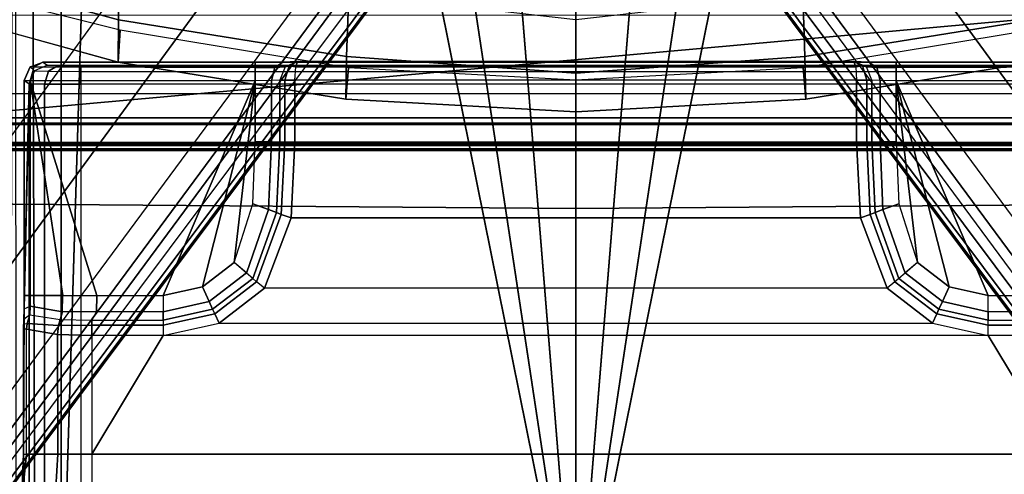
# Model space of a CAD drawing. Units: inches. Extents: x -2 to 275, y -6 to 73.
# Drawn here: x 136 to 139, y 19 to 20 of the extents above; entities that cross this region are included whole.
import ezdxf

# ---------------------------------------------------------------- set-up
doc = ezdxf.new("R2010")
doc.units = ezdxf.units.IN
doc.header["$MEASUREMENT"] = 0
doc.layers.get('0').update_dxf_attribs({"lineweight": 30})
for name, color, linetype in [('SEAT-BASE', 5, 'Continuous'), ('SEAT-FABRIC', 5, 'Continuous'), ('SEAT-FRAME', 5, 'Continuous'), ('SEAT-SEATPAD', 5, 'Continuous')]:
    doc.layers.add(name, color=color, linetype=linetype)

# ---------------------------------------------------------------- blocks, each defined once
blk = doc.blocks.new('1LINO_CHAIR_STD_ARMS_1T')
at = {"layer": 'SEAT-BASE'}
for points in [[(-10.564, 8.2962, 3.6812), (-1.2252, 1.6271, 6.348), (-1.2567, 1.61, 6.4208), (-10.5961, 8.2789, 3.7558)], [(-1.2252, 1.6271, 6.348), (-1.1889, 1.7126, 4.5591), (-10.3646, 8.1882, 2.8643), (-10.564, 8.2962, 3.6812)], [(-10.5961, 8.2789, 3.7558), (-1.2567, 1.61, 6.4208), (-1.3038, 1.5544, 6.4564), (-10.6442, 8.2215, 3.7913)], [(-1.3038, 1.5544, 6.4564), (-10.6442, 8.2215, 3.7913), (-10.7601, 8.0619, 3.8045), (-1.4479, 1.356, 6.4769)], [(-1.1889, 1.7126, 4.5591), (-1.1911, 1.7095, 4.4861), (-10.2114, 8.0737, 2.8364), (-10.3646, 8.1882, 2.8643)], [(-1.4479, 1.356, 6.4769), (-10.7601, 8.0619, 3.8045), (-10.8763, 7.9021, 3.809), (-1.5925, 1.157, 6.4838)], [(-1.1911, 1.7095, 4.4861), (-10.2114, 8.0737, 2.8364), (-10.2161, 8.0591, 2.805), (-1.1959, 1.6949, 4.4547)], [(-1.9605, 0.6385, 4.4418), (-1.2131, 1.6672, 4.4418), (-10.2336, 8.0316, 2.7922), (-10.8009, 7.2509, 2.7922)], [(-1.1959, 1.6949, 4.4547), (-10.2161, 8.0591, 2.805), (-10.2336, 8.0316, 2.7922), (-1.2131, 1.6672, 4.4418)], [(-1.7371, 0.958, 6.4769), (-10.9924, 7.7422, 3.8045), (-10.8763, 7.9021, 3.809), (-1.5925, 1.157, 6.4838)], [(-1.8812, 0.7597, 6.4564), (-11.1083, 7.5827, 3.7913), (-10.9924, 7.7422, 3.8045), (-1.7371, 0.958, 6.4769)], [(-11.1481, 7.5192, 3.7558), (-1.9195, 0.6977, 6.4208), (-1.8812, 0.7597, 6.4564), (-11.1083, 7.5827, 3.7913)], [(-11.1546, 7.4833, 3.6812), (-1.9261, 0.6624, 6.348), (-1.9195, 0.6977, 6.4208), (-11.1481, 7.5192, 3.7558)], [(-11.1546, 7.4833, 3.6812), (-10.9903, 7.327, 2.8643), (-1.9962, 0.6015, 4.5591), (-1.9261, 0.6624, 6.348)], [(-10.9903, 7.327, 2.8643), (-10.8341, 7.2166, 2.8364), (-1.9939, 0.6046, 4.4861), (-1.9962, 0.6015, 4.5591)], [(-1.9815, 0.6136, 4.4547), (-10.8216, 7.2257, 2.805), (-10.8009, 7.2509, 2.7922), (-1.9605, 0.6385, 4.4418)], [(-1.9939, 0.6046, 4.4861), (-10.8341, 7.2166, 2.8364), (-10.8216, 7.2257, 2.805), (-1.9815, 0.6136, 4.4547)], [(-2.5147, 3.0452, 15.8558), (-2.5249, 2.2767, 15.5616), (-2.5249, -2.2766, 15.5616), (-2.5147, -3.7735, 15.8558)], [(-1.9032, -3.7326, 15.9147), (-1.065, -1.794, 15.8814), (-1.065, 1.794, 15.8814), (-2.5147, 3.0452, 15.8558)], [(-1.9032, -3.7326, 15.9147), (-2.5147, 3.0452, 15.8558), (-2.5147, -3.7735, 15.8558)], [(-2.529, 2.6836, 15.323), (-2.529, -2.6837, 15.323), (-2.5318, -2.416, 15.3633), (-2.5318, 2.4161, 15.3633)], [(-2.529, 2.6836, 15.323), (-2.529, -2.6837, 15.323), (-2.509, -2.6837, 15.3046), (-2.509, 2.6837, 15.3046)], [(-2.509, -2.6837, 15.3046), (-1.0225, -1.8022, 15.3307), (-1.0225, 1.8023, 15.3307), (-2.509, 2.6837, 15.3046)], [(-2.5099, -2.3947, 15.4261), (-2.5099, 2.3947, 15.4261), (-2.5121, 2.3963, 15.3631), (-2.5121, -2.3963, 15.3631)], [(-2.5064, -2.3591, 15.5077), (-2.5064, 2.3591, 15.5077), (-2.5099, 2.3947, 15.4261), (-2.5099, -2.3947, 15.4261)], [(-2.5049, 2.2767, 15.5412), (-2.5064, 2.3591, 15.5077), (-2.5064, -2.3591, 15.5077), (-2.5049, -2.2766, 15.5412)], [(-2.5249, 2.2767, 15.5616), (-2.5049, 2.2767, 15.5412), (-2.5049, -2.2766, 15.5412), (-2.5249, -2.2766, 15.5616)], [(-2.0532, 2.1723, 13.8565), (-1.9192, 2.1724, 13.3953), (-2.1134, 1.4621, 13.3898), (-2.2481, 1.4629, 13.8502)], [(-1.9192, 2.1724, 13.3953), (-1.7323, 2.1736, 12.9713), (-1.9178, 1.4587, 12.9308), (-2.1134, 1.4621, 13.3898)], [(-2.3493, 2.0885, 15.4713), (-2.4267, 2.0697, 15.4751), (-2.4267, -2.0696, 15.4751), (-2.3493, -2.0885, 15.4713)], [(-2.4474, 2.0697, 15.455), (-2.442, 1.9559, 15.1968), (-2.442, -1.9558, 15.1968), (-2.4474, -2.0696, 15.455)], [(-2.4267, -2.0696, 15.4751), (-2.4267, 2.0697, 15.4751), (-2.4474, 2.0697, 15.455), (-2.4474, -2.0696, 15.455)], [(-4.2007, 1.6458, 13.8625), (-0.5845, 1.6458, 13.894), (-0.6918, 1.8007, 13.9327), (-4.2011, 1.8072, 13.9057)], [(-2.0573, 1.811, 13.8474), (-2.1507, 1.8176, 13.8533), (-2.2481, 1.4629, 13.8502), (-2.1463, 1.4569, 13.8487)], [(-4.2023, 1.7285, 14.0421), (-0.4913, 1.7399, 14.0818), (-0.3814, 1.7938, 14.145), (-4.2028, 1.789, 14.1026)], [(-4.2021, 1.6458, 14.0199), (-0.5859, 1.6458, 14.0515), (-0.4913, 1.7399, 14.0818), (-4.2023, 1.7285, 14.0421)], [(-4.2021, 0.0001, 14.0199), (-1.1765, 0.6111, 14.0464), (-0.6402, 1.5373, 14.051), (-4.2021, 1.6458, 14.0199)], [(-4.2021, 1.6458, 14.0199), (-4.2021, 1.6458, 14.0199), (-0.6402, 1.5373, 14.051), (-0.5859, 1.6458, 14.0515)], [(-4.2007, 0.0001, 13.8625), (-1.1751, 0.6111, 13.8889), (-0.6388, 1.5373, 13.8936), (-4.2007, 1.6458, 13.8625)], [(-4.2007, 1.6458, 13.8625), (-4.2007, 1.6458, 13.8625), (-0.6388, 1.5373, 13.8936), (-0.5845, 1.6458, 13.894)], [(-2.2481, 1.4629, 13.8502), (-2.1134, 1.4621, 13.3898), (-2.2299, 0.733, 13.3826), (-2.367, 0.7358, 13.8518)], [(-2.367, 0.7358, 13.8518), (-2.2668, 0.7269, 13.8504), (-2.1463, 1.4569, 13.8487), (-2.2481, 1.4629, 13.8502)], [(-2.1134, 1.4621, 13.3898), (-1.9178, 1.4587, 12.9308), (-2.0292, 0.7258, 12.9041), (-2.2299, 0.733, 13.3826)], [(-2.367, 0.7358, 13.8518), (-2.2299, 0.733, 13.3826), (-2.283, 0.0002, 13.3971), (-2.4067, 0.0002, 13.8524)], [(-2.2668, 0.7269, 13.8504), (-2.367, 0.7358, 13.8518), (-2.4067, 0.0002, 13.8524), (-2.3062, 0, 13.851)], [(-2.2299, 0.733, 13.3826), (-2.0292, 0.7258, 12.9041), (-2.1115, 0.0002, 12.9494), (-2.283, 0.0002, 13.3971)], [(-1.3224, 0.4354, 14.0451), (-1.3224, 0.4354, 14.0451), (-1.1765, 0.6111, 14.0464), (-4.2021, 0.0001, 14.0199)], [(-1.3211, 0.4354, 13.8876), (-1.3211, 0.4354, 13.8876), (-1.1751, 0.6111, 13.8889), (-4.2007, 0.0001, 13.8625)], [(-4.2021, 0.0001, 14.0199), (-4.2021, 0.0001, 14.0199), (-1.4147, 0.2263, 14.0443), (-1.3224, 0.4354, 14.0451)], [(-4.2007, 0.0001, 13.8625), (-4.2007, 0.0001, 13.8625), (-1.4133, 0.2263, 13.8868), (-1.3211, 0.4354, 13.8876)], [(-1.4463, 0.0001, 14.044), (-1.4463, 0.0001, 14.044), (-1.4147, 0.2263, 14.0443), (-4.2021, 0.0001, 14.0199)], [(-1.4449, 0.0001, 13.8865), (-1.4449, 0.0001, 13.8865), (-1.4133, 0.2263, 13.8868), (-4.2007, 0.0001, 13.8625)], [(-4.2021, -1.6457, 14.0199), (-0.6402, -1.5372, 14.051), (-1.1765, -0.611, 14.0464), (-4.2021, 0.0001, 14.0199)], [(-4.2021, 0.0001, 14.0199), (-1.1765, -0.611, 14.0464), (-1.3224, -0.4353, 14.0451)], [(-1.3224, -0.4353, 14.0451), (-1.4147, -0.2262, 14.0443), (-4.2021, 0.0001, 14.0199)], [(-4.2021, 0.0001, 14.0199), (-1.4147, -0.2262, 14.0443), (-1.4463, 0.0001, 14.044)], [(-4.2007, -1.6457, 13.8625), (-0.6388, -1.5372, 13.8936), (-1.1751, -0.611, 13.8889), (-4.2007, 0.0001, 13.8625)], [(-4.2007, 0.0001, 13.8625), (-1.1751, -0.611, 13.8889), (-1.3211, -0.4353, 13.8876)], [(-1.3211, -0.4353, 13.8876), (-1.4133, -0.2262, 13.8868), (-4.2007, 0.0001, 13.8625)], [(-4.2007, 0.0001, 13.8625), (-1.4133, -0.2262, 13.8868), (-1.4449, 0.0001, 13.8865)], [(-2.3062, 0.0003, 13.851), (-2.4067, 0.0001, 13.8524), (-2.367, -0.7356, 13.8518), (-2.2668, -0.7266, 13.8504)], [(-2.4067, 0.0001, 13.8524), (-2.283, 0.0001, 13.3971), (-2.2299, -0.7327, 13.3826), (-2.367, -0.7356, 13.8518)], [(-2.283, 0.0001, 13.3971), (-2.1115, 0.0001, 12.9494), (-2.0292, -0.7255, 12.9041), (-2.2299, -0.7327, 13.3826)], [(-1.926, -0.6625, 6.348), (-1.9962, -0.6015, 4.5591), (-10.9903, -7.327, 2.8643), (-11.1546, -7.4833, 3.6812)], [(-1.9962, -0.6015, 4.5591), (-1.9939, -0.6046, 4.4861), (-10.834, -7.2167, 2.8364), (-10.9903, -7.327, 2.8643)], [(-1.9939, -0.6046, 4.4861), (-10.834, -7.2167, 2.8364), (-10.8216, -7.2258, 2.805), (-1.9815, -0.6136, 4.4547)], [(-1.9815, -0.6136, 4.4547), (-10.8216, -7.2258, 2.805), (-10.8009, -7.2509, 2.7922), (-1.9605, -0.6386, 4.4418)], [(-1.2131, -1.6673, 4.4418), (-1.9605, -0.6386, 4.4418), (-10.8009, -7.2509, 2.7922), (-10.2336, -8.0316, 2.7922)], [(-11.1546, -7.4833, 3.6812), (-1.926, -0.6625, 6.348), (-1.9195, -0.6977, 6.4208), (-11.1481, -7.5192, 3.7558)], [(-11.1481, -7.5192, 3.7558), (-1.9195, -0.6977, 6.4208), (-1.8812, -0.7597, 6.4564), (-11.1083, -7.5827, 3.7913)], [(-2.2481, -1.4626, 13.8502), (-2.1463, -1.4566, 13.8487), (-2.2668, -0.7266, 13.8504), (-2.367, -0.7356, 13.8518)], [(-2.367, -0.7356, 13.8518), (-2.2299, -0.7327, 13.3826), (-2.1134, -1.4618, 13.3898), (-2.2481, -1.4626, 13.8502)], [(-2.2299, -0.7327, 13.3826), (-2.0292, -0.7255, 12.9041), (-1.9178, -1.4584, 12.9308), (-2.1134, -1.4618, 13.3898)], [(-1.8812, -0.7597, 6.4564), (-11.1083, -7.5827, 3.7913), (-10.9924, -7.7423, 3.8045), (-1.7371, -0.9581, 6.4769)], [(-1.7371, -0.9581, 6.4769), (-10.9924, -7.7423, 3.8045), (-10.8763, -7.9021, 3.809), (-1.5925, -1.1571, 6.4838)], [(-1.4479, -1.3561, 6.4769), (-10.7601, -8.062, 3.8045), (-10.8763, -7.9021, 3.809), (-1.5925, -1.1571, 6.4838)], [(-1.3038, -1.5544, 6.4564), (-10.6442, -8.2215, 3.7913), (-10.7601, -8.062, 3.8045), (-1.4479, -1.3561, 6.4769)]]:
    blk.add_3dface(points, dxfattribs=at)
at = {"layer": 'SEAT-FABRIC'}
for points in [[(-2.0974, 0, 18.8106), (-2.7158, 0, 18.6931), (-2.7012, 1.9397, 18.7176), (-2.0979, 2.1757, 18.8395)], [(-2.7158, 0, 18.6931), (-3.66, 0, 18.505), (-3.6214, 1.9406, 18.5325), (-2.7012, 1.9397, 18.7176)], [(-2.7012, -1.9397, 18.7176), (-3.6214, -1.9406, 18.5325), (-3.66, 0, 18.505), (-2.7158, 0, 18.6931)], [(-2.0979, -2.1757, 18.8395), (-2.7012, -1.9397, 18.7176), (-2.7158, 0, 18.6931), (-2.0974, 0, 18.8106)]]:
    blk.add_3dface(points, dxfattribs=at)
at = {"layer": 'SEAT-FRAME'}
for points in [[(-3.0368, 1.7643, 14.8303), (-2.3173, 1.7482, 14.2207), (-4.4029, 1.7482, 14.2025), (-3.5013, 1.7655, 14.8702)], [(-4.4029, 1.7544, 14.4407), (-3.5973, 1.7646, 14.838), (-3.5013, 1.7655, 14.8702), (-4.4029, 1.7482, 14.2025)], [(-3.6078, 1.7671, 14.8793), (-3.5014, 1.7563, 14.8874), (-3.5018, 1.6561, 14.9322), (-3.6082, 1.6624, 14.9294)], [(-3.6078, 1.7671, 14.8793), (-3.6029, 1.7702, 14.8501), (-3.5013, 1.7655, 14.8702), (-3.5014, 1.7563, 14.8874)], [(-3.5013, 1.7655, 14.8702), (-3.5013, 1.7655, 14.8702), (-3.5973, 1.7646, 14.838), (-3.6029, 1.7702, 14.8501)], [(-3.1019, 1.7563, 14.8909), (-3.1018, 1.7655, 14.8737), (-3.5013, 1.7655, 14.8702), (-3.5014, 1.7563, 14.8874)], [(-3.1018, 1.7655, 14.8737), (-3.0712, 1.765, 14.8572), (-3.0368, 1.7643, 14.8303), (-3.5013, 1.7655, 14.8702)], [(-3.0847, 1.7653, 14.8689), (-3.0842, 1.7537, 14.889), (-3.1019, 1.7563, 14.8909), (-3.1018, 1.7655, 14.8737)], [(-3.0847, 1.7653, 14.8689), (-3.0847, 1.7653, 14.8689), (-3.0712, 1.765, 14.8572), (-3.1018, 1.7655, 14.8737)], [(-3.056, 1.7453, 14.8702), (-3.0712, 1.765, 14.8572), (-3.0847, 1.7653, 14.8689), (-3.0842, 1.7537, 14.889)], [(-3.0368, 1.7643, 14.8303), (-3.0284, 1.7446, 14.8486), (-3.056, 1.7453, 14.8702), (-3.0712, 1.765, 14.8572)], [(-2.9942, 1.7444, 14.8411), (-2.9941, 1.7641, 14.8209), (-3.0368, 1.7643, 14.8303), (-3.0284, 1.7446, 14.8486)], [(-2.9941, 1.7641, 14.8209), (-2.9941, 1.7641, 14.8209), (-2.3173, 1.7482, 14.2207), (-3.0368, 1.7643, 14.8303)], [(-2.308, 1.7444, 14.8471), (-2.3067, 1.7641, 14.8269), (-2.9941, 1.7641, 14.8209), (-2.9942, 1.7444, 14.8411)], [(-2.3067, 1.7641, 14.8269), (-2.3067, 1.7641, 14.8269), (-2.3173, 1.7482, 14.2207), (-2.9941, 1.7641, 14.8209)], [(-2.2633, 1.7444, 14.8135), (-2.2756, 1.7309, 14.2204), (-2.3173, 1.7482, 14.2207), (-2.3067, 1.7641, 14.8269)], [(-2.2635, 1.7315, 14.8276), (-2.2633, 1.7444, 14.8135), (-2.3067, 1.7641, 14.8269), (-2.308, 1.7444, 14.8471)], [(-2.3182, 1.6983, 14.1065), (-4.403, 1.6983, 14.0883), (-4.4029, 1.7482, 14.2025), (-2.3173, 1.7482, 14.2207)], [(-3.5014, 1.7563, 14.8874), (-3.1019, 1.7563, 14.8909), (-3.1193, 1.6569, 14.9354), (-3.5018, 1.6561, 14.9322)], [(-3.1019, 1.7563, 14.8909), (-3.0842, 1.7537, 14.889), (-3.0907, 1.654, 14.927), (-3.1193, 1.6569, 14.9354)], [(-3.0842, 1.7537, 14.889), (-3.056, 1.7453, 14.8702), (-3.0709, 1.649, 14.8992), (-3.0907, 1.654, 14.927)], [(-3.0284, 1.7446, 14.8486), (-3.056, 1.7453, 14.8702), (-3.0709, 1.649, 14.8992), (-3.0464, 1.6414, 14.8603)], [(-3.0464, 1.6414, 14.8603), (-2.9942, 1.6403, 14.8411), (-2.9942, 1.7444, 14.8411), (-3.0284, 1.7446, 14.8486)], [(-2.9942, 1.3189, 14.8411), (-2.308, 1.0249, 14.8471), (-2.308, 1.7444, 14.8471), (-2.9942, 1.5316, 14.8411)], [(-2.9942, 1.6403, 14.8411), (-2.9942, 1.6403, 14.8411), (-2.9942, 1.5316, 14.8411), (-2.308, 1.7444, 14.8471)], [(-2.308, 1.7444, 14.8471), (-2.308, 1.7444, 14.8471), (-2.9942, 1.7444, 14.8411), (-2.9942, 1.6403, 14.8411)], [(-2.2756, 1.7309, 14.2204), (-2.277, 1.6859, 14.1185), (-2.3182, 1.6983, 14.1065), (-2.3173, 1.7482, 14.2207)], [(-2.2635, 1.7315, 14.8276), (-2.2655, 1.0249, 14.8297), (-2.308, 1.0249, 14.8471), (-2.308, 1.7444, 14.8471)], [(-2.2484, 1.704, 14.7871), (-2.2583, 1.6891, 14.2212), (-2.2756, 1.7309, 14.2204), (-2.2633, 1.7444, 14.8135)], [(-2.2484, 1.704, 14.7871), (-2.2484, 1.704, 14.7871), (-2.2635, 1.7315, 14.8276), (-2.2633, 1.7444, 14.8135)], [(-2.2596, 1.6571, 14.1478), (-2.2583, 1.6891, 14.2212), (-2.2756, 1.7309, 14.2204), (-2.277, 1.6859, 14.1185)], [(-2.2484, 1.704, 14.7871), (-2.2484, 1.0249, 14.7871), (-2.2655, 1.0249, 14.8297), (-2.2635, 1.7315, 14.8276)], [(-2.2484, -1.704, 14.7871), (-2.2484, 1.704, 14.7871), (-2.2583, 1.6891, 14.2212), (-2.2583, -1.6891, 14.2212)], [(-2.3186, 1.5829, 14.0596), (-4.403, 1.5829, 14.0414), (-4.403, 1.6983, 14.0883), (-2.3182, 1.6983, 14.1065)], [(-2.3186, 1.5829, 14.0596), (-2.3182, 1.6983, 14.1065), (-2.277, 1.6859, 14.1185), (-2.2776, 1.5829, 14.0767)], [(-2.277, 1.6859, 14.1185), (-2.2776, 1.5829, 14.0767), (-2.2601, 1.5829, 14.1176), (-2.2596, 1.6571, 14.1478)], [(-2.2583, 1.6891, 14.2212), (-2.2583, -1.6891, 14.2212), (-2.2596, -1.6571, 14.1478), (-2.2596, 1.6571, 14.1478)], [(-3.6082, 1.6624, 14.9294), (-3.5018, 1.6561, 14.9322), (-3.5019, 1.5475, 14.9477), (-3.6084, 1.5475, 14.9468)], [(-3.5018, 1.6561, 14.9322), (-3.1193, 1.6569, 14.9354), (-3.122, 1.5475, 14.951), (-3.5019, 1.5475, 14.9477)], [(-3.1193, 1.6569, 14.9354), (-3.0907, 1.654, 14.927), (-3.0895, 1.5475, 14.9391), (-3.122, 1.5475, 14.951)], [(-3.0907, 1.654, 14.927), (-3.0709, 1.649, 14.8992), (-3.0729, 1.5475, 14.9088), (-3.0895, 1.5475, 14.9391)], [(-3.0464, 1.6414, 14.8603), (-3.0709, 1.649, 14.8992), (-3.0729, 1.5475, 14.9088), (-3.0464, 1.532, 14.8603)], [(-2.9942, 1.5316, 14.8411), (-3.0464, 1.532, 14.8603), (-3.0464, 1.6414, 14.8603), (-2.9942, 1.6403, 14.8411)], [(-2.2596, -1.6571, 14.1478), (-2.2596, 1.6571, 14.1478), (-2.2601, 1.5829, 14.1176), (-2.2601, -1.5829, 14.1176)], [(-2.3186, -1.5829, 14.0596), (-2.3186, 1.5829, 14.0596), (-4.403, 1.5829, 14.0414), (-4.403, -1.5829, 14.0414)], [(-2.2776, 1.5829, 14.0767), (-2.2776, -1.5829, 14.0767), (-2.3186, -1.5829, 14.0596), (-2.3186, 1.5829, 14.0596)], [(-2.2601, -1.5829, 14.1176), (-2.2601, 1.5829, 14.1176), (-2.2776, 1.5829, 14.0767), (-2.2776, -1.5829, 14.0767)], [(-3.5019, -1.5476, 14.9477), (-3.5019, 1.5475, 14.9477), (-3.6084, 1.5475, 14.9468), (-3.6084, -1.5476, 14.9468)], [(-3.1221, -1.319, 14.9515), (-3.1221, 1.319, 14.9515), (-3.5019, 1.5475, 14.9477), (-3.5019, -1.5476, 14.9477)], [(-3.5019, 1.5475, 14.9477), (-3.1221, 1.319, 14.9515), (-3.122, 1.5475, 14.951)], [(-3.0895, 1.5475, 14.9391), (-3.0895, 1.319, 14.9395), (-3.1221, 1.319, 14.9515), (-3.122, 1.5475, 14.951)], [(-3.0729, 1.5475, 14.9088), (-3.0729, 1.3189, 14.909), (-3.0895, 1.319, 14.9395), (-3.0895, 1.5475, 14.9391)], [(-3.0464, 1.3189, 14.8603), (-3.0464, 1.532, 14.8603), (-3.0729, 1.5475, 14.9088), (-3.0729, 1.3189, 14.909)], [(-2.9942, 1.5316, 14.8411), (-2.9942, 1.3189, 14.8411), (-3.0464, 1.3189, 14.8603), (-3.0464, 1.532, 14.8603)], [(-3.0895, 1.319, 14.9395), (-3.1221, 1.319, 14.9515), (-3.0826, 1.1405, 14.9521), (-3.053, 1.1543, 14.94)], [(-3.0826, 1.1405, 14.9521), (-3.0826, -1.1405, 14.9521), (-3.1221, -1.319, 14.9515), (-3.1221, 1.319, 14.9515)], [(-3.0729, 1.3189, 14.909), (-3.0895, 1.319, 14.9395), (-3.053, 1.1543, 14.94), (-3.0379, 1.1611, 14.9095)], [(-3.0464, 1.3189, 14.8603), (-3.0729, 1.3189, 14.909), (-3.0379, 1.1611, 14.9095), (-3.0138, 1.1722, 14.8606)], [(-3.0138, 1.1722, 14.8606), (-2.9666, 1.1941, 14.8414), (-2.9942, 1.3189, 14.8411), (-3.0464, 1.3189, 14.8603)], [(-2.9942, 1.3189, 14.8411), (-2.9942, 1.3189, 14.8411), (-2.9666, 1.1941, 14.8414), (-2.308, 1.0249, 14.8471)], [(-3.0138, 1.1722, 14.8606), (-3.0379, 1.1611, 14.9095), (-2.9396, 1.0329, 14.9105), (-2.9223, 1.0529, 14.8613)], [(-2.9223, 1.0529, 14.8613), (-2.8888, 1.0927, 14.8421), (-2.9666, 1.1941, 14.8414), (-3.0138, 1.1722, 14.8606)], [(-2.8888, 1.0927, 14.8421), (-2.8888, 1.0927, 14.8421), (-2.308, 1.0249, 14.8471), (-2.9666, 1.1941, 14.8414)], [(-3.053, 1.1543, 14.94), (-3.0826, 1.1405, 14.9521), (-2.9713, 0.9955, 14.9532), (-2.9503, 1.0205, 14.9411)], [(-2.9713, -0.9955, 14.9532), (-2.9713, 0.9955, 14.9532), (-3.0826, 1.1405, 14.9521), (-3.0826, -1.1405, 14.9521)], [(-3.0379, 1.1611, 14.9095), (-3.053, 1.1543, 14.94), (-2.9503, 1.0205, 14.9411), (-2.9396, 1.0329, 14.9105)], [(-2.9224, 1.0528, 14.8615), (-2.8888, 1.0927, 14.8421), (-2.7013, 1.0326, 14.8437), (-2.7195, 0.9823, 14.8633)], [(-2.7013, 1.0326, 14.8437), (-2.5021, 1.0249, 14.8454), (-2.308, 1.0249, 14.8471), (-2.8888, 1.0927, 14.8421)], [(-2.9396, 1.0329, 14.9105), (-2.9224, 1.0528, 14.8615), (-2.7195, 0.9823, 14.8633), (-2.729, 0.9572, 14.9124)], [(-2.9713, 0.9955, 14.9532), (-2.9503, 1.0204, 14.9411), (-2.7349, 0.9416, 14.9431), (-2.7463, 0.9103, 14.9553)], [(-2.9503, 1.0204, 14.9411), (-2.9396, 1.0329, 14.9105), (-2.729, 0.9572, 14.9124), (-2.7349, 0.9416, 14.9431)], [(-2.7195, 0.9823, 14.8633), (-2.7013, 1.0326, 14.8437), (-2.5021, 1.0249, 14.8454), (-2.5023, 0.9728, 14.8651)], [(-2.308, 1.0249, 14.8471), (-2.5021, 1.0249, 14.8454), (-2.5023, 0.9728, 14.8651), (-2.3073, 0.9728, 14.8669)], [(-2.308, 1.0249, 14.8471), (-2.2655, 1.0249, 14.8297), (-2.2649, 0.9621, 14.8528), (-2.3073, 0.9728, 14.8669)], [(-2.2655, 1.0249, 14.8297), (-2.2484, 1.0249, 14.7871), (-2.2479, 0.9371, 14.8187), (-2.2649, 0.9621, 14.8528)], [(-2.2484, -1.0249, 14.7871), (-2.2484, 1.0249, 14.7871), (-2.2479, 0.9371, 14.8187), (-2.2479, -0.9371, 14.8187)], [(-2.7463, 0.9103, 14.9553), (-2.7463, -0.9103, 14.9553), (-2.9713, -0.9955, 14.9532), (-2.9713, 0.9955, 14.9532)], [(-2.729, 0.9572, 14.9124), (-2.7195, 0.9823, 14.8633), (-2.5023, 0.9728, 14.8651), (-2.5027, 0.9468, 14.9144)], [(-2.7349, 0.9416, 14.9431), (-2.729, 0.9572, 14.9124), (-2.5027, 0.9468, 14.9144), (-2.503, 0.9305, 14.9451)], [(-2.3054, 0.9468, 14.9161), (-2.5027, 0.9468, 14.9144), (-2.503, 0.9305, 14.9451), (-2.3058, 0.9305, 14.9468)], [(-2.3073, 0.9728, 14.8669), (-2.5023, 0.9728, 14.8651), (-2.5027, 0.9468, 14.9144), (-2.3054, 0.9468, 14.9161)], [(-2.3073, 0.9728, 14.8669), (-2.2649, 0.9621, 14.8528), (-2.2632, 0.9295, 14.9112), (-2.3054, 0.9468, 14.9161)], [(-2.2601, 0.9168, 14.9298), (-2.2632, 0.9295, 14.9112), (-2.3054, 0.9468, 14.9161), (-2.3058, 0.9305, 14.9468)], [(-2.2649, 0.9621, 14.8528), (-2.2479, 0.9371, 14.8187), (-2.2465, 0.8895, 14.8991), (-2.2632, 0.9295, 14.9112)], [(-2.7463, 0.9103, 14.9553), (-2.7349, 0.9416, 14.9431), (-2.503, 0.9305, 14.9451), (-2.5031, 0.898, 14.9574)], [(-2.3058, 0.9305, 14.9468), (-2.503, 0.9305, 14.9451), (-2.5031, 0.898, 14.9574), (-2.3061, 0.898, 14.9592)], [(-2.3061, 0.898, 14.9592), (-2.2635, 0.8955, 14.9416), (-2.2601, 0.9168, 14.9298), (-2.3058, 0.9305, 14.9468)], [(-2.2465, 0.8895, 14.8991), (-2.2465, 0.8895, 14.8991), (-2.2601, 0.9168, 14.9298), (-2.2635, 0.8955, 14.9416)], [(-2.2632, 0.9295, 14.9112), (-2.2632, 0.9295, 14.9112), (-2.2601, 0.9168, 14.9298), (-2.2465, 0.8895, 14.8991)], [(-2.2479, 0.9371, 14.8187), (-2.2479, -0.9371, 14.8187), (-2.2465, -0.8895, 14.8991), (-2.2465, 0.8895, 14.8991)], [(-2.5031, 0.898, 14.9574), (-2.5031, -0.898, 14.9574), (-2.7463, -0.9103, 14.9553), (-2.7463, 0.9103, 14.9553)], [(-2.3061, -0.898, 14.9592), (-2.3061, 0.898, 14.9592), (-2.5031, 0.898, 14.9574), (-2.5031, -0.898, 14.9574)], [(-2.2635, 0.8955, 14.9416), (-2.2635, -0.8955, 14.9416), (-2.3061, -0.898, 14.9592), (-2.3061, 0.898, 14.9592)], [(-2.2465, -0.8895, 14.8991), (-2.2465, 0.8895, 14.8991), (-2.2635, 0.8955, 14.9416), (-2.2635, -0.8955, 14.9416)], [(-2.7463, -0.9103, 14.9553), (-2.7349, -0.9416, 14.9431), (-2.9503, -1.0204, 14.9411), (-2.9713, -0.9955, 14.9532)], [(-2.5031, -0.898, 14.9574), (-2.503, -0.9305, 14.9451), (-2.7349, -0.9416, 14.9431), (-2.7463, -0.9103, 14.9553)], [(-2.3061, -0.898, 14.9592), (-2.5031, -0.898, 14.9574), (-2.503, -0.9305, 14.9451), (-2.3058, -0.9305, 14.9468)], [(-2.3058, -0.9305, 14.9468), (-2.2601, -0.9168, 14.9298), (-2.2635, -0.8955, 14.9416), (-2.3061, -0.898, 14.9592)], [(-2.2632, -0.9295, 14.9112), (-2.2465, -0.8895, 14.8991), (-2.2479, -0.9371, 14.8187), (-2.2649, -0.9621, 14.8528)], [(-2.2635, -0.8955, 14.9416), (-2.2601, -0.9168, 14.9298), (-2.2465, -0.8895, 14.8991)], [(-2.2465, -0.8895, 14.8991), (-2.2601, -0.9168, 14.9298), (-2.2632, -0.9295, 14.9112)], [(-2.7349, -0.9416, 14.9431), (-2.729, -0.9572, 14.9124), (-2.9396, -1.0329, 14.9105), (-2.9503, -1.0204, 14.9411)], [(-2.503, -0.9305, 14.9451), (-2.5027, -0.9468, 14.9144), (-2.729, -0.9572, 14.9124), (-2.7349, -0.9416, 14.9431)], [(-2.3058, -0.9305, 14.9468), (-2.503, -0.9305, 14.9451), (-2.5027, -0.9468, 14.9144), (-2.3054, -0.9468, 14.9161)], [(-2.3054, -0.9468, 14.9161), (-2.2632, -0.9295, 14.9112), (-2.2649, -0.9621, 14.8528), (-2.3073, -0.9728, 14.8669)], [(-2.3058, -0.9305, 14.9468), (-2.3054, -0.9468, 14.9161), (-2.2632, -0.9295, 14.9112), (-2.2601, -0.9168, 14.9298)], [(-2.2649, -0.9621, 14.8528), (-2.2479, -0.9371, 14.8187), (-2.2484, -1.0249, 14.7871), (-2.2655, -1.0249, 14.8297)], [(-2.729, -0.9572, 14.9124), (-2.7195, -0.9823, 14.8633), (-2.9224, -1.0528, 14.8615), (-2.9396, -1.0329, 14.9105)], [(-2.5027, -0.9468, 14.9144), (-2.5023, -0.9728, 14.8651), (-2.7195, -0.9823, 14.8633), (-2.729, -0.9572, 14.9124)], [(-2.5023, -0.9728, 14.8651), (-2.5021, -1.0249, 14.8454), (-2.7013, -1.0326, 14.8437), (-2.7195, -0.9823, 14.8633)], [(-2.3054, -0.9468, 14.9161), (-2.5027, -0.9468, 14.9144), (-2.5023, -0.9728, 14.8651), (-2.3073, -0.9728, 14.8669)], [(-2.3073, -0.9728, 14.8669), (-2.5023, -0.9728, 14.8651), (-2.5021, -1.0249, 14.8454), (-2.308, -1.0249, 14.8471)], [(-2.3073, -0.9728, 14.8669), (-2.2649, -0.9621, 14.8528), (-2.2655, -1.0249, 14.8297), (-2.308, -1.0249, 14.8471)], [(-2.9503, -1.0205, 14.9411), (-2.9713, -0.9955, 14.9532), (-3.0826, -1.1405, 14.9521), (-3.053, -1.1543, 14.94)], [(-2.7195, -0.9823, 14.8633), (-2.7013, -1.0326, 14.8437), (-2.8888, -1.0927, 14.8421), (-2.9224, -1.0528, 14.8615)], [(-2.9396, -1.0329, 14.9105), (-2.9503, -1.0205, 14.9411), (-3.053, -1.1543, 14.94), (-3.0379, -1.1611, 14.9095)], [(-2.9223, -1.0529, 14.8613), (-2.9396, -1.0329, 14.9105), (-3.0379, -1.1611, 14.9095), (-3.0138, -1.1722, 14.8606)], [(-2.9942, -1.5316, 14.8411), (-2.308, -1.7444, 14.8471), (-2.308, -1.0249, 14.8471), (-2.9942, -1.3189, 14.8411)], [(-2.308, -1.0249, 14.8471), (-2.9666, -1.1941, 14.8414), (-2.9942, -1.3189, 14.8411)], [(-2.9666, -1.1941, 14.8414), (-2.308, -1.0249, 14.8471), (-2.8888, -1.0927, 14.8421)], [(-2.8888, -1.0927, 14.8421), (-2.308, -1.0249, 14.8471), (-2.5021, -1.0249, 14.8454), (-2.7013, -1.0326, 14.8437)], [(-2.308, -1.7444, 14.8471), (-2.308, -1.0249, 14.8471), (-2.2655, -1.0249, 14.8297), (-2.2635, -1.7315, 14.8276)], [(-2.2635, -1.7315, 14.8276), (-2.2655, -1.0249, 14.8297), (-2.2484, -1.0249, 14.7871), (-2.2484, -1.704, 14.7871)], [(-3.0138, -1.1722, 14.8606), (-2.9666, -1.1941, 14.8414), (-2.8888, -1.0927, 14.8421), (-2.9223, -1.0529, 14.8613)], [(-3.053, -1.1543, 14.94), (-3.0826, -1.1405, 14.9521), (-3.1221, -1.319, 14.9515), (-3.0895, -1.319, 14.9395)], [(-3.0379, -1.1611, 14.9095), (-3.053, -1.1543, 14.94), (-3.0895, -1.319, 14.9395), (-3.0729, -1.3189, 14.909)], [(-3.0138, -1.1722, 14.8606), (-3.0379, -1.1611, 14.9095), (-3.0729, -1.3189, 14.909), (-3.0464, -1.3189, 14.8603)], [(-3.0464, -1.3189, 14.8603), (-2.9942, -1.3189, 14.8411), (-2.9666, -1.1941, 14.8414), (-3.0138, -1.1722, 14.8606)], [(-3.5019, -1.5476, 14.9477), (-3.122, -1.5476, 14.951), (-3.1221, -1.319, 14.9515)], [(-3.122, -1.5476, 14.951), (-3.1221, -1.319, 14.9515), (-3.0895, -1.319, 14.9395), (-3.0895, -1.5475, 14.9391)], [(-3.0895, -1.5475, 14.9391), (-3.0895, -1.319, 14.9395), (-3.0729, -1.3189, 14.909), (-3.0729, -1.5475, 14.9088)], [(-3.0729, -1.3189, 14.909), (-3.0729, -1.5475, 14.9088), (-3.0464, -1.532, 14.8603), (-3.0464, -1.3189, 14.8603)], [(-3.0464, -1.532, 14.8603), (-3.0464, -1.3189, 14.8603), (-2.9942, -1.3189, 14.8411), (-2.9942, -1.5316, 14.8411)]]:
    blk.add_3dface(points, dxfattribs=at)
at = {"layer": 'SEAT-SEATPAD'}
for points in [[(-4.6566, 3.9265, 15.8505), (-4.725, 0, 15.8698), (9.1976, 0, 16.1077), (8.5897, 3.9177, 16.0811)], [(8.5897, -3.9177, 16.0811), (9.1976, 0, 16.1077), (-4.725, 0, 15.8698), (-4.6566, -3.9265, 15.8505)]]:
    blk.add_3dface(points, dxfattribs=at)

msp = doc.modelspace()

# ---------------------------------------------------------------- block references
at = {"rotation": 90}
msp.add_blockref('1LINO_CHAIR_STD_ARMS_1T', (137.8858, 22.0928), dxfattribs=at)

doc.saveas('drawing.dxf')
